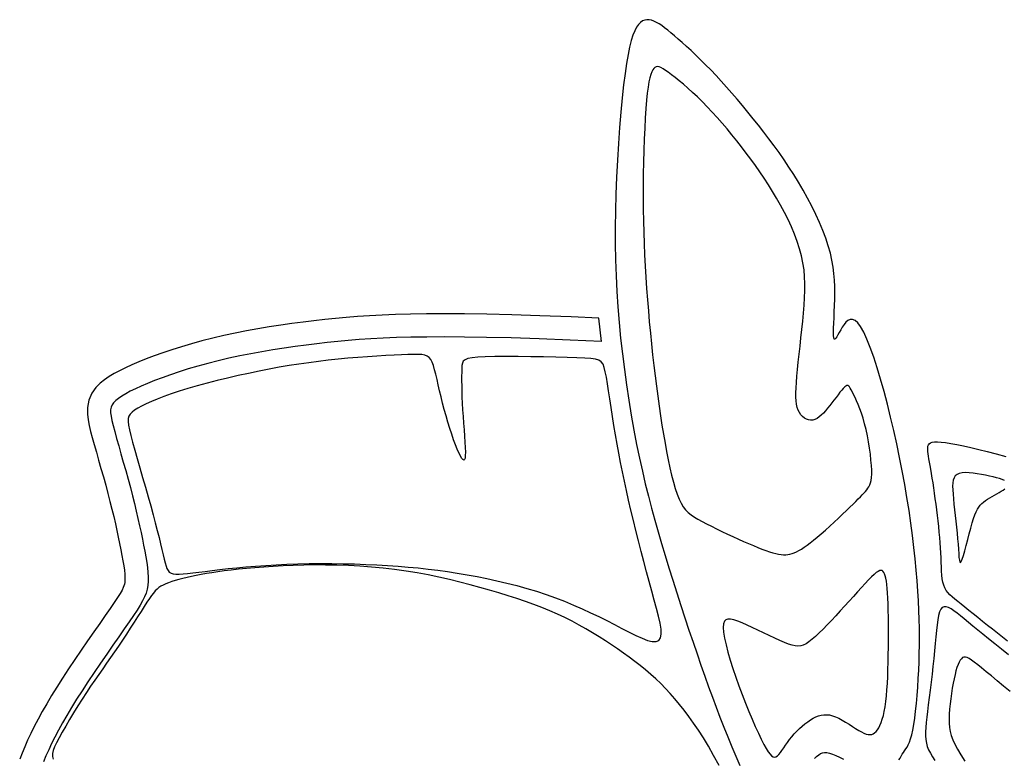
# Model space of a CAD drawing. Extents: x 0 to 34, y 0 to 22.
# Drawn here: x 26.5 to 27.2, y 4.1 to 4.7 of the extents above; entities that cross this region are included whole.
import ezdxf

# ---------------------------------------------------------------- set-up
doc = ezdxf.new("R2010")
doc.units = 0
doc.header["$LTSCALE"] = 0.25
doc.header["$MEASUREMENT"] = 0
doc.layers.get('0').update_dxf_attribs({"linetype": 'CONTINUOUS'})

# ---------------------------------------------------------------- blocks, each defined once
blk = doc.blocks.new('M-LOGO')
at = {"color": 7}
blk.add_line((0.40367, 1.40242), (0.40228, 1.4139), dxfattribs=at)
for points in [[(0.50833, 1.19739), (0.50939, 1.19843), (0.51038, 1.19924), (0.51133, 1.19984), (0.5123, 1.20021), (0.51332, 1.20038), (0.51444, 1.20033), (0.5157, 1.20007), (0.51716, 1.1996), (0.51882, 1.19893), (0.52067, 1.19809), (0.52264, 1.19712)], [(0.54983, 1.19669), (0.55038, 1.19764), (0.55093, 1.19858), (0.55148, 1.19949), (0.55205, 1.20036), (0.55263, 1.20121), (0.55322, 1.20209), (0.55381, 1.20304), (0.55441, 1.20415), (0.55499, 1.20547), (0.55556, 1.20706), (0.55611, 1.20899), (0.55664, 1.21131), (0.55713, 1.21408), (0.55759, 1.21724), (0.55801, 1.22073), (0.5584, 1.22449), (0.55874, 1.22844), (0.55905, 1.23253), (0.55931, 1.23669), (0.55952, 1.24085), (0.55969, 1.24496), (0.55981, 1.24904), (0.55987, 1.25313), (0.55988, 1.25726), (0.55984, 1.26146), (0.55974, 1.26578), (0.55958, 1.27024), (0.55935, 1.27488), (0.55906, 1.27973), (0.55871, 1.28479), (0.55827, 1.29005), (0.55776, 1.29551), (0.55716, 1.30117), (0.55646, 1.30702), (0.55567, 1.31305), (0.55477, 1.31927), (0.55376, 1.32565), (0.55264, 1.33216), (0.55143, 1.33877), (0.55013, 1.34542), (0.54874, 1.35207), (0.54728, 1.35869), (0.54575, 1.36522), (0.54415, 1.37163), (0.54251, 1.37787), (0.54082, 1.38385), (0.53912, 1.3895), (0.53742, 1.39473), (0.53573, 1.39945), (0.53409, 1.40358), (0.5325, 1.40704), (0.531, 1.40974), (0.52958, 1.41163), (0.52825, 1.41277), (0.52701, 1.41326), (0.52586, 1.41321), (0.52478, 1.41271), (0.52378, 1.41185), (0.52286, 1.41075), (0.522, 1.40949), (0.5212, 1.40817), (0.52047, 1.40687), (0.51982, 1.40568), (0.51925, 1.40468), (0.51876, 1.40394), (0.51835, 1.40355), (0.51805, 1.40359), (0.51784, 1.40414), (0.51773, 1.40525), (0.5177, 1.40687), (0.51774, 1.40893), (0.51783, 1.41135), (0.51794, 1.41406), (0.51806, 1.41698), (0.51818, 1.42004), (0.51826, 1.42315), (0.5183, 1.42626), (0.51826, 1.42938), (0.51812, 1.43253), (0.51787, 1.43572), (0.51746, 1.43898), (0.51689, 1.44233), (0.51611, 1.44579), (0.51512, 1.44938), (0.51389, 1.45311), (0.51243, 1.45695), (0.51078, 1.46089), (0.50895, 1.46487), (0.50698, 1.46888), (0.50489, 1.47288), (0.5027, 1.47682), (0.50043, 1.48069), (0.49812, 1.48446), (0.49576, 1.48812), (0.49335, 1.4917), (0.49091, 1.4952), (0.48844, 1.49862), (0.48593, 1.502), (0.48339, 1.50532), (0.48082, 1.50862), (0.47823, 1.51188), (0.47562, 1.51511), (0.473, 1.51829), (0.47038, 1.52142), (0.46775, 1.52448), (0.46513, 1.52746), (0.46252, 1.53035), (0.45993, 1.53314), (0.45737, 1.53582), (0.45484, 1.53839), (0.45237, 1.54083), (0.44997, 1.54315), (0.44765, 1.54533), (0.44543, 1.54738), (0.44332, 1.54929), (0.44134, 1.55105), (0.4395, 1.55266), (0.43779, 1.55412), (0.43619, 1.55544), (0.4347, 1.5566), (0.43329, 1.55762), (0.43196, 1.55849), (0.43068, 1.55921), (0.42945, 1.55979), (0.42826, 1.56023), (0.4271, 1.56049), (0.42597, 1.56055), (0.42488, 1.56038), (0.42382, 1.55995), (0.4228, 1.55923), (0.42182, 1.5582), (0.42088, 1.55682), (0.41998, 1.55507), (0.41911, 1.55289), (0.41828, 1.55025), (0.41747, 1.5471), (0.4167, 1.5434), (0.41595, 1.53909), (0.41522, 1.53413), (0.41451, 1.52848), (0.41382, 1.52211), (0.41316, 1.51512), (0.41254, 1.50762), (0.41198, 1.49973), (0.41148, 1.49155), (0.41106, 1.48322), (0.41074, 1.47483), (0.41052, 1.46652), (0.41042, 1.45836), (0.41044, 1.45036), (0.41058, 1.44249), (0.41084, 1.43471), (0.41122, 1.42701), (0.41172, 1.41935), (0.41233, 1.41171), (0.41307, 1.40405), (0.41392, 1.39637), (0.41489, 1.38869), (0.41595, 1.38106), (0.41709, 1.37351), (0.41831, 1.3661), (0.4196, 1.35886), (0.42094, 1.35183), (0.42232, 1.34507), (0.42374, 1.33859), (0.4252, 1.33236), (0.42669, 1.32632), (0.42823, 1.32042), (0.42983, 1.31461), (0.43148, 1.30882), (0.43319, 1.30301), (0.43497, 1.29712), (0.43682, 1.2911), (0.43873, 1.285), (0.44068, 1.27885), (0.44266, 1.27268), (0.44465, 1.26656), (0.44665, 1.26051), (0.44864, 1.25459), (0.4506, 1.24882), (0.45252, 1.24326), (0.45441, 1.23787), (0.45629, 1.23265), (0.45815, 1.22755), (0.46002, 1.22257), (0.46189, 1.21766), (0.46378, 1.21282), (0.46571, 1.208), (0.46766, 1.20321), (0.46963, 1.1985), (0.47159, 1.19394)], [(0.40228, 1.4139), (0.38875, 1.41449), (0.37339, 1.41507), (0.35964, 1.4155), (0.34737, 1.41579), (0.33639, 1.41596), (0.32657, 1.41601), (0.31776, 1.41597), (0.30979, 1.41584), (0.30252, 1.41565), (0.29583, 1.41539), (0.28962, 1.41507), (0.28379, 1.41468), (0.27825, 1.41423), (0.2729, 1.41373), (0.26765, 1.41317), (0.26239, 1.41255), (0.25704, 1.41189), (0.25158, 1.41116), (0.24604, 1.41037), (0.24044, 1.40952), (0.23481, 1.40858), (0.22919, 1.40757), (0.22359, 1.40647), (0.21806, 1.40529), (0.21263, 1.40401), (0.20735, 1.40265), (0.20224, 1.40124), (0.19731, 1.39979), (0.1926, 1.3983), (0.18812, 1.3968), (0.1839, 1.3953), (0.17995, 1.39381), (0.17627, 1.39234), (0.17287, 1.39089), (0.16974, 1.38945), (0.16685, 1.38801), (0.16421, 1.38657), (0.16177, 1.38509), (0.15952, 1.38354), (0.15739, 1.38183), (0.15527, 1.37974), (0.15325, 1.37695), (0.15174, 1.37352), (0.15106, 1.36996), (0.15104, 1.36671), (0.1514, 1.36381), (0.15195, 1.36106), (0.15264, 1.35822), (0.15346, 1.35511), (0.15441, 1.35168), (0.15546, 1.34797), (0.15657, 1.34405), (0.15773, 1.33999), (0.1589, 1.33586), (0.16005, 1.33173), (0.16114, 1.32768), (0.16215, 1.32377), (0.1631, 1.31999), (0.16397, 1.31634), (0.16479, 1.31281), (0.16554, 1.30942), (0.16624, 1.30615), (0.16689, 1.30301), (0.16749, 1.30001), (0.16804, 1.29718), (0.16852, 1.29455), (0.16891, 1.29214), (0.16921, 1.28996), (0.16941, 1.28803), (0.1695, 1.28638), (0.16949, 1.28501), (0.1694, 1.28393), (0.16926, 1.2831), (0.16904, 1.28234), (0.16869, 1.28142), (0.16809, 1.2802), (0.16718, 1.27859), (0.16591, 1.27656), (0.16425, 1.27407), (0.16222, 1.2711), (0.15982, 1.26765), (0.15712, 1.26379), (0.15421, 1.25962), (0.15116, 1.25522), (0.14803, 1.25068), (0.14488, 1.24606), (0.1418, 1.24145), (0.13884, 1.23693), (0.13606, 1.23256), (0.13348, 1.22836), (0.13109, 1.22433), (0.12888, 1.22046), (0.12684, 1.21674), (0.12497, 1.21316), (0.12325, 1.20971), (0.12168, 1.20639), (0.12025, 1.20319), (0.11895, 1.2001), (0.11779, 1.19714)], [(0.40367, 1.40242), (0.38828, 1.4031), (0.37299, 1.40368), (0.35933, 1.40411), (0.34715, 1.40439), (0.33628, 1.40456), (0.32657, 1.40461), (0.31787, 1.40457), (0.31003, 1.40444), (0.30289, 1.40426), (0.29634, 1.404), (0.29029, 1.40369), (0.28462, 1.40331), (0.27924, 1.40288), (0.27404, 1.40238), (0.26891, 1.40184), (0.26376, 1.40123), (0.2585, 1.40058), (0.25314, 1.39987), (0.2477, 1.39909), (0.24223, 1.39826), (0.23675, 1.39735), (0.23129, 1.39637), (0.22589, 1.39531), (0.22057, 1.39416), (0.21536, 1.39293), (0.21028, 1.39163), (0.20537, 1.39028), (0.20064, 1.38888), (0.19613, 1.38746), (0.19184, 1.38602), (0.18782, 1.38459), (0.18407, 1.38318), (0.18063, 1.3818), (0.17749, 1.38046), (0.17466, 1.37916), (0.17212, 1.3779), (0.16989, 1.37668), (0.16796, 1.37551), (0.16633, 1.37439), (0.16499, 1.37332), (0.16395, 1.37229), (0.16319, 1.37124), (0.1627, 1.37012), (0.16245, 1.36885), (0.16245, 1.36737), (0.16266, 1.36562), (0.16308, 1.36353), (0.16369, 1.36103), (0.16447, 1.35809), (0.16539, 1.35475), (0.16643, 1.35109), (0.16754, 1.34718), (0.1687, 1.3431), (0.16988, 1.33893), (0.17104, 1.33474), (0.17216, 1.3306), (0.1732, 1.32659), (0.17417, 1.3227), (0.17507, 1.31895), (0.17591, 1.31533), (0.17668, 1.31185), (0.1774, 1.3085), (0.17806, 1.30529), (0.17868, 1.30222), (0.17924, 1.29929), (0.17975, 1.29649), (0.18019, 1.29383), (0.18054, 1.29131), (0.18078, 1.28891), (0.1809, 1.28665), (0.18089, 1.28451), (0.18072, 1.28249), (0.18039, 1.28059), (0.17987, 1.27873), (0.17915, 1.27685), (0.17819, 1.27488), (0.17697, 1.27275), (0.17549, 1.27037), (0.1737, 1.26769), (0.1716, 1.26462), (0.16917, 1.26113), (0.16647, 1.25726), (0.16357, 1.2531), (0.16053, 1.24873), (0.15743, 1.24423), (0.15433, 1.23968), (0.15131, 1.23516), (0.14842, 1.23075), (0.14573, 1.22652), (0.14324, 1.22247), (0.14095, 1.2186), (0.13883, 1.2149), (0.13689, 1.21135), (0.13512, 1.20797), (0.1335, 1.20473), (0.13204, 1.20162), (0.13071, 1.19865), (0.12952, 1.19582)], [(0.6031, 1.2551), (0.60065, 1.25702), (0.59821, 1.25896), (0.59575, 1.26091), (0.59331, 1.26285), (0.5909, 1.26478), (0.58856, 1.26665), (0.58631, 1.26845), (0.58416, 1.27016), (0.58216, 1.27176), (0.58033, 1.27321), (0.57868, 1.27451), (0.57722, 1.2757), (0.57593, 1.2768), (0.57481, 1.27787), (0.57385, 1.27894), (0.57305, 1.28006), (0.57238, 1.28127), (0.57185, 1.28261), (0.57144, 1.28411), (0.57114, 1.28577), (0.57093, 1.28758), (0.57078, 1.28953), (0.57067, 1.29161), (0.57058, 1.2938), (0.5705, 1.29609), (0.57039, 1.29848), (0.57025, 1.30095), (0.57007, 1.30349), (0.56986, 1.30609), (0.56962, 1.30874), (0.56934, 1.31143), (0.56905, 1.31415), (0.56873, 1.31689), (0.56839, 1.31965), (0.56804, 1.3224), (0.56768, 1.32512), (0.56731, 1.3278), (0.56693, 1.3304), (0.56656, 1.3329), (0.56619, 1.33528), (0.56583, 1.33751), (0.56548, 1.33957), (0.56514, 1.34144), (0.56483, 1.34312), (0.56455, 1.34463), (0.56432, 1.34599), (0.56413, 1.3472), (0.564, 1.34828), (0.56394, 1.34924), (0.56396, 1.3501), (0.56407, 1.35086), (0.56431, 1.35153), (0.56471, 1.35208), (0.56531, 1.35252), (0.56616, 1.35284), (0.56729, 1.35302), (0.56874, 1.35307), (0.57055, 1.35296), (0.57276, 1.3527), (0.57534, 1.35229), (0.57828, 1.35174), (0.58155, 1.35105), (0.58515, 1.35023), (0.58903, 1.34929), (0.5932, 1.34824), (0.59761, 1.34708), (0.60227, 1.34581)], [(0.60173, 1.33412), (0.60061, 1.33454), (0.59929, 1.33496), (0.59779, 1.33538), (0.59613, 1.3358), (0.59432, 1.33622), (0.59238, 1.33665), (0.59035, 1.33705), (0.5883, 1.3374), (0.58626, 1.33768), (0.58431, 1.33786), (0.58249, 1.33791), (0.58086, 1.3378), (0.57947, 1.33752), (0.57835, 1.33703), (0.5775, 1.33633), (0.57689, 1.33541), (0.57649, 1.33426), (0.57626, 1.33288), (0.57619, 1.33127), (0.57624, 1.32942), (0.57639, 1.32731), (0.5766, 1.32497), (0.57686, 1.32242), (0.57716, 1.3197), (0.57748, 1.31688), (0.57781, 1.31399), (0.57812, 1.31108), (0.57841, 1.3082), (0.57866, 1.30539), (0.57885, 1.30271), (0.57902, 1.30024), (0.57917, 1.29804), (0.57932, 1.29622), (0.57951, 1.29484), (0.57974, 1.29399), (0.58004, 1.29376), (0.58044, 1.29421), (0.58094, 1.29541), (0.58153, 1.29723), (0.58219, 1.29953), (0.5829, 1.30217), (0.58364, 1.305), (0.58439, 1.30787), (0.58513, 1.31065), (0.58584, 1.31317), (0.58651, 1.31533), (0.58714, 1.31714), (0.58777, 1.31865), (0.5884, 1.31992), (0.58906, 1.32098), (0.58977, 1.32188), (0.59054, 1.32268), (0.5914, 1.32343), (0.59236, 1.32415), (0.59341, 1.32486), (0.59451, 1.32556), (0.59565, 1.32624), (0.5968, 1.3269), (0.59794, 1.32755), (0.59905, 1.32817), (0.6001, 1.32877), (0.60107, 1.32935), (0.60193, 1.3299)], [(0.46145, 1.19397), (0.45877, 1.19893), (0.4562, 1.20343), (0.45372, 1.20754), (0.45131, 1.21131), (0.44895, 1.2148), (0.44664, 1.21807), (0.44434, 1.22114), (0.44206, 1.22403), (0.43978, 1.22676), (0.43748, 1.22936), (0.43515, 1.23184), (0.43278, 1.23422), (0.43036, 1.23652), (0.42787, 1.23875), (0.42532, 1.24094), (0.4227, 1.24307), (0.42001, 1.24517), (0.41726, 1.24724), (0.41444, 1.24927), (0.41155, 1.25129), (0.4086, 1.25329), (0.40557, 1.25529), (0.40248, 1.25727), (0.39931, 1.25923), (0.39605, 1.26115), (0.39271, 1.26303), (0.38926, 1.26487), (0.38572, 1.26665), (0.38207, 1.26837), (0.37831, 1.27001), (0.37443, 1.27159), (0.37043, 1.27311), (0.36632, 1.27459), (0.36208, 1.27602), (0.35773, 1.27742), (0.35325, 1.2788), (0.34864, 1.28017), (0.34392, 1.28152), (0.33906, 1.28285), (0.33409, 1.28415), (0.32901, 1.28539), (0.32381, 1.28657), (0.31851, 1.28767), (0.31311, 1.28866), (0.30761, 1.28955), (0.30202, 1.29032), (0.29637, 1.29096), (0.29068, 1.29148), (0.28498, 1.2919), (0.2793, 1.2922), (0.27367, 1.29241), (0.26811, 1.29252), (0.26267, 1.29254), (0.25735, 1.29247), (0.25218, 1.29232), (0.24718, 1.29211), (0.24237, 1.29184), (0.23776, 1.29153), (0.23337, 1.29118), (0.22922, 1.2908), (0.22533, 1.2904), (0.2217, 1.29), (0.21833, 1.28959), (0.21518, 1.28917), (0.21225, 1.28874), (0.20951, 1.2883), (0.20694, 1.28786), (0.20451, 1.28739), (0.20222, 1.28692), (0.20003, 1.28643), (0.19796, 1.28593), (0.19601, 1.28542), (0.19418, 1.28489), (0.19249, 1.28436), (0.19094, 1.2838), (0.18953, 1.28324), (0.18828, 1.28266), (0.18718, 1.28206), (0.18619, 1.2814), (0.18528, 1.28066), (0.1844, 1.27979), (0.18351, 1.27874), (0.18256, 1.27749), (0.18151, 1.27598), (0.18031, 1.2742), (0.17894, 1.27209), (0.17741, 1.26972), (0.17575, 1.26712), (0.17397, 1.26436), (0.17212, 1.26148), (0.1702, 1.25853), (0.16826, 1.25557), (0.1663, 1.25265), (0.16436, 1.24982), (0.16244, 1.24704), (0.16051, 1.24429), (0.15858, 1.24154), (0.15663, 1.23875), (0.15465, 1.23589), (0.15264, 1.23293), (0.15059, 1.22983), (0.14849, 1.22659), (0.14638, 1.22325), (0.1443, 1.21989), (0.1423, 1.21657), (0.14042, 1.21336), (0.1387, 1.21035), (0.1372, 1.20759), (0.13594, 1.20517), (0.13496, 1.20311), (0.1343, 1.20137), (0.13395, 1.19985), (0.13394, 1.19847), (0.13426, 1.19714)], [(0.60363, 1.24844), (0.60015, 1.25118), (0.59691, 1.25376), (0.5939, 1.25618), (0.59112, 1.25845), (0.58854, 1.26056), (0.58617, 1.26252), (0.58397, 1.26433), (0.58195, 1.26599), (0.58009, 1.2675), (0.57838, 1.26885), (0.57682, 1.27001), (0.5754, 1.27095), (0.57412, 1.27161), (0.57298, 1.27197), (0.57198, 1.27197), (0.57112, 1.27158), (0.57039, 1.27076), (0.56978, 1.26948), (0.56929, 1.26777), (0.56888, 1.26565), (0.56853, 1.26317), (0.56823, 1.26037), (0.56793, 1.25727), (0.56764, 1.25391), (0.56731, 1.25034), (0.56694, 1.24659), (0.56652, 1.24271), (0.56608, 1.23879), (0.56562, 1.23487), (0.56515, 1.23103), (0.5647, 1.22732), (0.56426, 1.22382), (0.56386, 1.22059), (0.5635, 1.21767), (0.5632, 1.21505), (0.56298, 1.21268), (0.56287, 1.21053), (0.56287, 1.20856), (0.563, 1.20673), (0.5633, 1.205), (0.56376, 1.20334), (0.56442, 1.2017), (0.56527, 1.20004), (0.5663, 1.19831), (0.56753, 1.19646)], [(0.60448, 1.23029), (0.60119, 1.23305), (0.5981, 1.23562), (0.59527, 1.23797), (0.59271, 1.24009), (0.59045, 1.24195), (0.58851, 1.24352), (0.58686, 1.2448), (0.58548, 1.24582), (0.58431, 1.24656), (0.58333, 1.24704), (0.5825, 1.24727), (0.58177, 1.24725), (0.58112, 1.24698), (0.5805, 1.24648), (0.57992, 1.24574), (0.57937, 1.24478), (0.57884, 1.24359), (0.57834, 1.24218), (0.57785, 1.24054), (0.57738, 1.23869), (0.57692, 1.23663), (0.57647, 1.23437), (0.57604, 1.23194), (0.57564, 1.22941), (0.57529, 1.22681), (0.57498, 1.22421), (0.57474, 1.22165), (0.57457, 1.21919), (0.57449, 1.21686), (0.57451, 1.21471), (0.57466, 1.21268), (0.57497, 1.2107), (0.57548, 1.20871), (0.57623, 1.20664), (0.57723, 1.20441), (0.57854, 1.20197), (0.58018, 1.19923), (0.58217, 1.19616)]]:
    blk.add_lwpolyline(points, dxfattribs=at)
for points in [[(0.53295, 1.36196), (0.53219, 1.36462), (0.5314, 1.36707), (0.53059, 1.36931), (0.52978, 1.37135), (0.52898, 1.37318), (0.52823, 1.37481), (0.52754, 1.37625), (0.52692, 1.37749), (0.52639, 1.37854), (0.52593, 1.37939), (0.52551, 1.38004), (0.52512, 1.38048), (0.52471, 1.38071), (0.52427, 1.38071), (0.52377, 1.38049), (0.52318, 1.38004), (0.52249, 1.37935), (0.52171, 1.37846), (0.52084, 1.3774), (0.51991, 1.37622), (0.51892, 1.37493), (0.5179, 1.37359), (0.51685, 1.37222), (0.5158, 1.37087), (0.51475, 1.36956), (0.51371, 1.36832), (0.51267, 1.36718), (0.51164, 1.36616), (0.5106, 1.36528), (0.50957, 1.36457), (0.50853, 1.36405), (0.50748, 1.36374), (0.50643, 1.36367), (0.50538, 1.36382), (0.50437, 1.36418), (0.5034, 1.36474), (0.5025, 1.36548), (0.50168, 1.36639), (0.50095, 1.36746), (0.50035, 1.36866), (0.49987, 1.37), (0.49952, 1.3715), (0.4993, 1.37318), (0.49918, 1.37507), (0.49917, 1.3772), (0.49925, 1.3796), (0.49942, 1.38229), (0.49967, 1.3853), (0.49999, 1.38864), (0.50036, 1.39228), (0.50078, 1.39613), (0.50122, 1.40013), (0.50166, 1.40422), (0.5021, 1.40833), (0.50252, 1.4124), (0.50289, 1.41636), (0.50321, 1.42016), (0.50345, 1.42382), (0.50359, 1.42736), (0.5036, 1.43082), (0.50347, 1.43423), (0.50317, 1.43762), (0.50267, 1.44101), (0.50196, 1.44445), (0.50102, 1.44795), (0.49986, 1.45151), (0.49851, 1.45509), (0.49699, 1.45869), (0.49533, 1.46228), (0.49355, 1.46584), (0.49168, 1.46935), (0.48973, 1.4728), (0.48774, 1.47616), (0.48569, 1.47945), (0.4836, 1.48266), (0.48147, 1.48582), (0.47929, 1.48892), (0.47707, 1.49198), (0.4748, 1.49501), (0.4725, 1.49801), (0.47016, 1.50099), (0.46778, 1.50394), (0.46538, 1.50685), (0.46296, 1.5097), (0.46053, 1.51248), (0.45809, 1.51517), (0.45565, 1.51776), (0.45323, 1.52024), (0.45082, 1.5226), (0.44845, 1.52481), (0.44615, 1.52688), (0.44394, 1.52879), (0.44185, 1.53054), (0.43989, 1.53211), (0.4381, 1.53349), (0.4365, 1.53467), (0.43511, 1.53565), (0.43391, 1.53642), (0.43287, 1.53698), (0.43198, 1.53733), (0.43121, 1.53747), (0.43053, 1.5374), (0.42993, 1.53712), (0.42937, 1.53662), (0.42884, 1.5359), (0.42834, 1.53492), (0.42785, 1.53363), (0.4274, 1.53199), (0.42696, 1.52994), (0.42655, 1.52744), (0.42617, 1.52445), (0.4258, 1.52092), (0.42547, 1.51682), (0.42516, 1.51222), (0.42488, 1.50719), (0.42464, 1.50184), (0.42443, 1.49623), (0.42428, 1.49045), (0.42417, 1.48459), (0.42411, 1.47874), (0.4241, 1.47296), (0.42415, 1.46725), (0.42425, 1.46161), (0.4244, 1.45602), (0.4246, 1.45046), (0.42485, 1.44494), (0.42513, 1.43943), (0.42546, 1.43393), (0.42583, 1.42842), (0.42624, 1.42292), (0.42669, 1.41743), (0.42716, 1.41197), (0.42767, 1.40655), (0.42821, 1.40118), (0.42878, 1.39587), (0.42937, 1.39064), (0.42999, 1.3855), (0.43063, 1.38045), (0.43129, 1.3755), (0.43197, 1.37066), (0.43267, 1.36592), (0.43339, 1.36131), (0.43413, 1.35682), (0.43489, 1.35245), (0.43566, 1.34823), (0.43645, 1.34417), (0.43727, 1.34031), (0.4381, 1.33667), (0.43897, 1.33328), (0.43987, 1.33018), (0.4408, 1.3274), (0.44177, 1.32495), (0.44278, 1.32287), (0.44385, 1.32111), (0.44502, 1.3196), (0.4463, 1.31829), (0.44772, 1.31713), (0.4493, 1.31605), (0.45107, 1.315), (0.45306, 1.31392), (0.45527, 1.31277), (0.45767, 1.31155), (0.46023, 1.31028), (0.46287, 1.309), (0.46557, 1.30771), (0.46828, 1.30645), (0.47094, 1.30523), (0.47352, 1.30408), (0.47597, 1.30301), (0.47828, 1.30203), (0.48045, 1.30114), (0.4825, 1.30034), (0.4844, 1.29964), (0.48617, 1.29904), (0.48781, 1.29854), (0.48931, 1.29813), (0.49068, 1.29784), (0.49193, 1.29764), (0.4931, 1.29755), (0.4942, 1.29755), (0.49526, 1.29766), (0.49629, 1.29786), (0.49733, 1.29816), (0.49839, 1.29856), (0.4995, 1.29905), (0.50067, 1.29966), (0.50191, 1.30038), (0.50324, 1.30123), (0.50467, 1.30223), (0.50621, 1.30338), (0.50788, 1.3047), (0.50969, 1.3062), (0.51163, 1.30788), (0.51369, 1.3097), (0.5158, 1.31162), (0.51793, 1.31358), (0.52004, 1.31555), (0.52207, 1.31746), (0.52398, 1.31929), (0.52573, 1.32097), (0.52729, 1.32246), (0.52865, 1.3238), (0.52985, 1.32498), (0.5309, 1.32604), (0.53182, 1.32699), (0.53262, 1.32786), (0.53333, 1.32868), (0.53397, 1.32945), (0.53454, 1.33022), (0.53506, 1.33101), (0.5355, 1.33189), (0.53587, 1.33289), (0.53615, 1.33407), (0.53634, 1.33547), (0.53644, 1.33714), (0.53643, 1.33913), (0.53631, 1.34146), (0.53609, 1.34409), (0.53577, 1.34694), (0.53536, 1.34994), (0.53486, 1.35301), (0.53429, 1.35609), (0.53365, 1.35909)], [(0.42834, 1.27974), (0.42706, 1.28439), (0.42575, 1.28921), (0.42444, 1.29417), (0.42313, 1.29922), (0.42183, 1.30432), (0.42056, 1.30941), (0.41932, 1.31447), (0.41813, 1.31945), (0.417, 1.32431), (0.41593, 1.32906), (0.41491, 1.33373), (0.41395, 1.33833), (0.41303, 1.34289), (0.41216, 1.34742), (0.41133, 1.35194), (0.41055, 1.35648), (0.4098, 1.36103), (0.40909, 1.36554), (0.40842, 1.36993), (0.40778, 1.37412), (0.40717, 1.37805), (0.4066, 1.38163), (0.40605, 1.38478), (0.40553, 1.38744), (0.40502, 1.38955), (0.40441, 1.39116), (0.40357, 1.39234), (0.40238, 1.39316), (0.40071, 1.39371), (0.39843, 1.39404), (0.39541, 1.39424), (0.39153, 1.39438), (0.38673, 1.39451), (0.38118, 1.39465), (0.37516, 1.39477), (0.36889, 1.39487), (0.36265, 1.39494), (0.35668, 1.39497), (0.35123, 1.39494), (0.34656, 1.39485), (0.34285, 1.39467), (0.34005, 1.39439), (0.33801, 1.39399), (0.33663, 1.39342), (0.33576, 1.39268), (0.33529, 1.39172), (0.33508, 1.39053), (0.33501, 1.38907), (0.33497, 1.38733), (0.33495, 1.38533), (0.33495, 1.38308), (0.33497, 1.3806), (0.33503, 1.37791), (0.33512, 1.37504), (0.33525, 1.37201), (0.33542, 1.36884), (0.33564, 1.36556), (0.33588, 1.36224), (0.33614, 1.35897), (0.33637, 1.35583), (0.33658, 1.3529), (0.33672, 1.35028), (0.33679, 1.34804), (0.33676, 1.34627), (0.33661, 1.34503), (0.33635, 1.34432), (0.33599, 1.3441), (0.33552, 1.34435), (0.33496, 1.34505), (0.33432, 1.34615), (0.33359, 1.34764), (0.33279, 1.34948), (0.33193, 1.35165), (0.33102, 1.3541), (0.33008, 1.35678), (0.32913, 1.35965), (0.32819, 1.36266), (0.32727, 1.36576), (0.32638, 1.3689), (0.32556, 1.37205), (0.32481, 1.37514), (0.32412, 1.37815), (0.32348, 1.38103), (0.32286, 1.38374), (0.32227, 1.38625), (0.32167, 1.38852), (0.32106, 1.3905), (0.32043, 1.39216), (0.31974, 1.39348), (0.31895, 1.39447), (0.31799, 1.39518), (0.3168, 1.39565), (0.31533, 1.39593), (0.31351, 1.39604), (0.31128, 1.39604), (0.30859, 1.39595), (0.30538, 1.39582), (0.30172, 1.39566), (0.29767, 1.39544), (0.29331, 1.39519), (0.28871, 1.39489), (0.28395, 1.39453), (0.2791, 1.39413), (0.27423, 1.39368), (0.2694, 1.39317), (0.2646, 1.3926), (0.25981, 1.39197), (0.25502, 1.39128), (0.2502, 1.39052), (0.24534, 1.38969), (0.2404, 1.38878), (0.23538, 1.38779), (0.23026, 1.38672), (0.22509, 1.38559), (0.21992, 1.38439), (0.21482, 1.38315), (0.20984, 1.38187), (0.20503, 1.38057), (0.20046, 1.37925), (0.19618, 1.37793), (0.19224, 1.37663), (0.18865, 1.37534), (0.18541, 1.37409), (0.1825, 1.37287), (0.17994, 1.3717), (0.17771, 1.37058), (0.17581, 1.36953), (0.17425, 1.36855), (0.17301, 1.36763), (0.17209, 1.36671), (0.17146, 1.3657), (0.17113, 1.36452), (0.17107, 1.36306), (0.17126, 1.36126), (0.17171, 1.35901), (0.17238, 1.35624), (0.17327, 1.35289), (0.17434, 1.34904), (0.17554, 1.3448), (0.17684, 1.34027), (0.1782, 1.33557), (0.17957, 1.33081), (0.18091, 1.3261), (0.18218, 1.32155), (0.18335, 1.31724), (0.18442, 1.31322), (0.18538, 1.30948), (0.18625, 1.30603), (0.18703, 1.30289), (0.18771, 1.30006), (0.18831, 1.29755), (0.18883, 1.29537), (0.18928, 1.29352), (0.18971, 1.29199), (0.19016, 1.29075), (0.19068, 1.28977), (0.19132, 1.28903), (0.19214, 1.28851), (0.19318, 1.28818), (0.19449, 1.28802), (0.19612, 1.288), (0.19806, 1.2881), (0.20032, 1.28831), (0.20288, 1.28861), (0.20575, 1.28897), (0.20892, 1.28939), (0.21238, 1.28983), (0.21613, 1.29029), (0.22016, 1.29075), (0.22446, 1.29119), (0.22899, 1.29161), (0.23374, 1.292), (0.23868, 1.29235), (0.2438, 1.29265), (0.24906, 1.2929), (0.25445, 1.29309), (0.25995, 1.29321), (0.26551, 1.29326), (0.27111, 1.29324), (0.27672, 1.29316), (0.2823, 1.29303), (0.28782, 1.29283), (0.29325, 1.29258), (0.29855, 1.29228), (0.30371, 1.29192), (0.30873, 1.29152), (0.31365, 1.29105), (0.31849, 1.29053), (0.32328, 1.28993), (0.32805, 1.28927), (0.33283, 1.28854), (0.33764, 1.28773), (0.3425, 1.28683), (0.3474, 1.28585), (0.35231, 1.28479), (0.35723, 1.28363), (0.36212, 1.28238), (0.36696, 1.28104), (0.37174, 1.27959), (0.37643, 1.27805), (0.38101, 1.2764), (0.38548, 1.27467), (0.38985, 1.27286), (0.3941, 1.27099), (0.39825, 1.26908), (0.40228, 1.26714), (0.40621, 1.26519), (0.41002, 1.26324), (0.41372, 1.26131), (0.41726, 1.25949), (0.42057, 1.25785), (0.4236, 1.25649), (0.4263, 1.25548), (0.42861, 1.2549), (0.43048, 1.25486), (0.43184, 1.25542), (0.43267, 1.25666), (0.433, 1.25852), (0.43291, 1.26097), (0.43245, 1.26393), (0.4317, 1.26734), (0.43072, 1.27116), (0.42958, 1.27531)], [(0.54305, 1.22285), (0.5434, 1.2254), (0.5437, 1.22817), (0.54394, 1.23115), (0.54413, 1.23432), (0.54429, 1.23765), (0.54441, 1.24113), (0.54451, 1.24472), (0.54458, 1.2484), (0.54463, 1.25215), (0.54467, 1.25592), (0.54469, 1.25967), (0.54469, 1.26334), (0.54466, 1.26688), (0.5446, 1.27024), (0.54452, 1.27338), (0.54441, 1.27624), (0.54427, 1.27878), (0.54409, 1.28102), (0.54388, 1.28296), (0.54365, 1.28463), (0.54337, 1.28604), (0.54307, 1.28721), (0.54274, 1.28815), (0.54237, 1.28888), (0.54197, 1.28942), (0.54151, 1.28976), (0.54098, 1.28987), (0.54035, 1.28975), (0.53959, 1.28939), (0.53868, 1.28876), (0.53761, 1.28787), (0.53634, 1.28668), (0.53487, 1.2852), (0.53321, 1.28346), (0.5314, 1.2815), (0.52946, 1.27937), (0.52741, 1.27711), (0.5253, 1.27475), (0.52315, 1.27236), (0.52098, 1.26996), (0.51882, 1.2676), (0.5167, 1.2653), (0.51463, 1.26311), (0.51263, 1.26106), (0.5107, 1.25916), (0.50888, 1.25746), (0.50718, 1.25599), (0.50561, 1.25477), (0.50418, 1.25383), (0.50284, 1.25316), (0.50154, 1.25276), (0.50022, 1.25262), (0.49882, 1.25273), (0.49728, 1.25307), (0.49554, 1.25364), (0.49355, 1.25443), (0.49128, 1.25541), (0.48876, 1.25656), (0.48609, 1.25781), (0.48331, 1.25913), (0.48052, 1.26045), (0.47778, 1.26174), (0.47517, 1.26295), (0.47275, 1.26402), (0.4706, 1.2649), (0.46872, 1.26556), (0.46712, 1.26593), (0.4658, 1.26597), (0.46478, 1.26563), (0.46405, 1.26485), (0.46362, 1.2636), (0.4635, 1.26181), (0.46368, 1.25946), (0.46414, 1.25661), (0.46486, 1.25333), (0.46579, 1.24969), (0.46692, 1.24578), (0.4682, 1.24166), (0.46962, 1.23742), (0.47114, 1.23312), (0.47273, 1.22885), (0.47437, 1.22465), (0.47601, 1.2206), (0.47765, 1.21673), (0.47924, 1.21312), (0.48075, 1.20981), (0.48217, 1.20687), (0.48345, 1.20435), (0.48459, 1.20229), (0.48558, 1.20068), (0.48647, 1.19949), (0.48727, 1.19869), (0.48801, 1.19824), (0.4887, 1.19812), (0.48939, 1.1983), (0.49007, 1.19875), (0.49079, 1.19944), (0.49155, 1.20033), (0.49235, 1.20139), (0.49319, 1.20259), (0.4941, 1.20389), (0.49506, 1.20527), (0.4961, 1.20668), (0.49721, 1.20809), (0.49839, 1.20947), (0.49964, 1.21081), (0.50094, 1.21209), (0.50228, 1.2133), (0.50364, 1.21442), (0.50501, 1.21545), (0.50638, 1.21637), (0.50773, 1.21717), (0.50906, 1.21783), (0.51036, 1.21835), (0.51167, 1.21871), (0.51299, 1.21892), (0.51433, 1.21895), (0.51572, 1.2188), (0.51717, 1.21847), (0.51868, 1.21793), (0.52028, 1.2172), (0.52194, 1.21631), (0.52362, 1.21531), (0.52531, 1.21426), (0.52696, 1.2132), (0.52855, 1.21218), (0.53004, 1.21125), (0.53142, 1.21046), (0.53265, 1.20986), (0.53375, 1.20944), (0.53474, 1.20921), (0.53562, 1.20916), (0.53643, 1.20929), (0.53717, 1.20959), (0.53788, 1.21007), (0.53855, 1.21072), (0.53922, 1.21153), (0.53986, 1.21253), (0.54049, 1.21371), (0.54109, 1.2151), (0.54165, 1.21669), (0.54217, 1.21851), (0.54264, 1.22056)]]:
    blk.add_lwpolyline(points, close=True, dxfattribs=at)

msp = doc.modelspace()

# ---------------------------------------------------------------- block references
at = {"xscale": 1.5, "yscale": 1.5, "zscale": 1.5}
msp.add_blockref('M-LOGO', (26.29463, 2.34662), dxfattribs=at)

doc.saveas('drawing.dxf')
